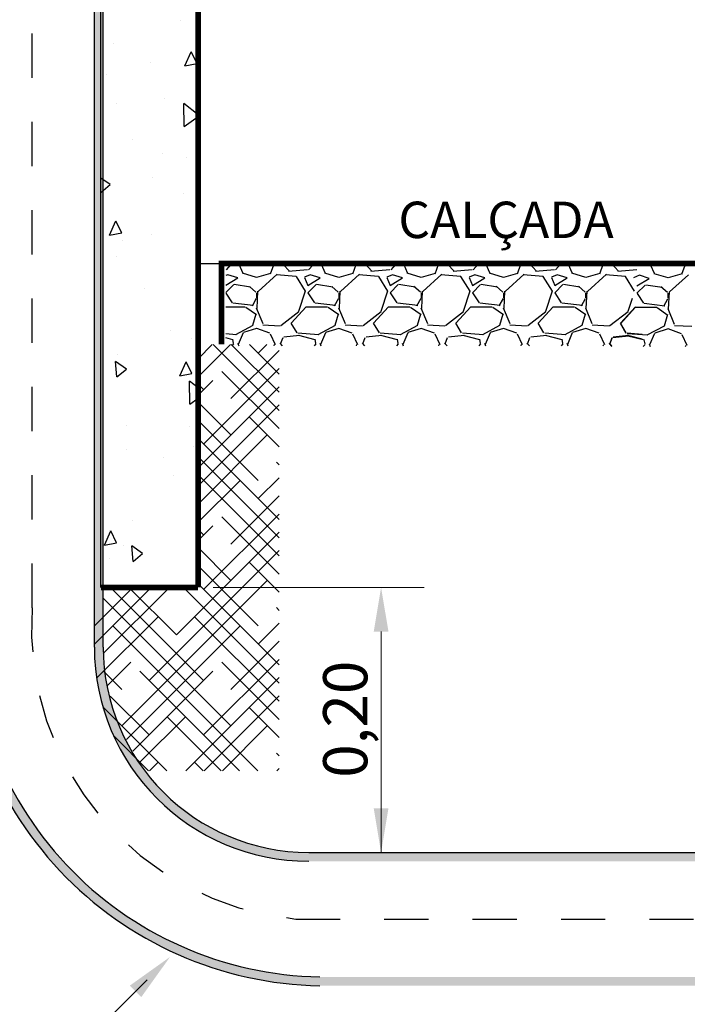
# Model space of a CAD drawing. Units: millimetres. Extents: x 2764 to 2901, y 194 to 225.
# Drawn here: x 2827 to 2829, y 196 to 198 of the extents above; entities that cross this region are included whole.
import ezdxf

# ---------------------------------------------------------------- set-up
doc = ezdxf.new("R2010")
doc.units = ezdxf.units.MM
for name, pattern in [('DASHDOT', [1, 0.5, -0.25, 0, -0.25]), ('DASHED', [19.049999999999997, 12.7, -6.35]), ('HIDDEN', [0.375, 0.25, -0.125])]:
    doc.linetypes.add(name, pattern=pattern)
doc.layers.add('Centro', color=8, linetype='DASHDOT')
doc.layers.add('Hidrometro', color=7, linetype='Continuous')
doc.styles.add('Arial', font='arial.ttf', dxfattribs={"height": 0.1})

msp = doc.modelspace()

# ---------------------------------------------------------------- hatches: boundary and pattern name
h = msp.add_hatch(color=7)
edge = h.paths.add_edge_path()
edge.add_line((2827.362932528158, 197.0159906111749), (2827.342932528158, 197.0159906111749))
edge.add_arc((2828.168667583521, 196.9790639371545), 0.8265603189779812, 177.4394524553096, 269.0296251839154)
edge.add_line((2828.154669432506, 196.1526221590013), (2828.154669432506, 196.1726221590012))
edge.add_arc((2828.1690069908, 196.9793993252327), 0.8069045554030767, 177.400875409309, 268.9818810587059, ccw=False)
msp.add_hatch(color=7).paths.add_polyline_path([(2827.664669432506, 196.9193590633488), (2827.644669432506, 196.9193590633488, 0.4142135623730951), (2828.129669432506, 196.4343590633489), (2828.129669432506, 196.4543590633488, -0.414213562373095)])

# ---------------------------------------------------------------- linework, layer by layer
at = {"linetype": 'HIDDEN', "lineweight": 0, "ltscale": 0.1}
msp.add_line((2827.644669432506, 200.3544774557271), (2827.644669432506, 197.0543245274667), dxfattribs=at)
at = {"color": 8}
for p, q in [((2827.839016035445, 198.3377949044203), (2827.839016035445, 198.3377949044203)), ((2827.687503782081, 198.2853931613494), (2827.687503782081, 198.2853931613494)), ((2827.849651872339, 198.2350149763262), (2827.863857149598, 198.2669205514344)), ((2827.877078411996, 198.2403439041845), (2827.863857025598, 198.2669182759662)), ((2827.771686914702, 198.2420636902536), (2827.771686914702, 198.2420636902536)), ((2827.849652593283, 198.2350130596859), (2827.877079256789, 198.2403442630168)), ((2827.673074783931, 198.21509783001), (2827.673074783931, 198.21509783001)), ((2827.69377634248, 198.1503956283843), (2827.69377634248, 198.1503956283843)), ((2827.802330291624, 198.1621834743918), (2827.802330291624, 198.1621834743918)), ((2827.879440496853, 198.1243895392634), (2827.84688786641, 198.150157559386)), ((2827.847976960883, 198.0977893530319), (2827.846894283219, 198.1501656641403)), ((2827.847960217128, 198.0977953664527), (2827.879440496724, 198.1208220785092)), ((2827.730751615499, 198.0689003275124), (2827.730751615499, 198.0689003275124)), ((2827.799386369104, 198.036777703316), (2827.799386369104, 198.036777703316)), ((2827.853605506387, 198.0275943017012), (2827.853605506387, 198.0275943017012)), ((2827.680617219778, 197.9663963563123), (2827.659634313666, 197.9808437047643)), ((2827.777213124551, 197.9827180980718), (2827.777213124551, 197.9827180980718)), ((2827.659634313666, 197.9488047552878), (2827.680641888619, 197.9664322036836)), ((2827.845578125042, 197.9456906405548), (2827.845578125042, 197.9456906405548)), ((2827.679188545226, 197.8521480750283), (2827.693393822486, 197.8840536501363)), ((2827.706614983555, 197.8574772758987), (2827.693393597158, 197.8840516476803)), ((2827.679189163176, 197.8521464321942), (2827.706615826681, 197.857477635525)), ((2827.707669169153, 197.839567251226), (2827.707669169153, 197.839567251226)), ((2827.773999448917, 197.8524074936756), (2827.773999448917, 197.8524074936756)), ((2827.694538348287, 197.8026032480858), (2827.694538348287, 197.8026032480858)), ((2827.953088044831, 197.7846452518958), (2827.94292264796, 197.7733503615287)), ((2827.972492997578, 197.7846903973823), (2827.97993682281, 197.7673214797808)), ((2828.043199181972, 197.7646536373386), (2828.050419906846, 197.7848716937899)), ((2828.085361397572, 197.7714212011762), (2828.072983679841, 197.7849241882495)), ((2828.126883117705, 197.7734274153857), (2828.084041747833, 197.7697021095589)), ((2828.139744801245, 197.7850795075302), (2828.12918002599, 197.7733408632087)), ((2828.158573394412, 197.7851233121201), (2828.166195490655, 197.7673384290154)), ((2828.229453064373, 197.7646206352912), (2828.23684047052, 197.7853053999237)), ((2828.271611962573, 197.7714399684301), (2828.258855056035, 197.7853566167023)), ((2828.313160302722, 197.7734281406056), (2828.270318932853, 197.7697028347789)), ((2828.326401557661, 197.7855137631646), (2828.315437404021, 197.7733313648887)), ((2828.344653791245, 197.7855562268581), (2828.3524541585, 197.7673553782502)), ((2828.415706946772, 197.7645876332433), (2828.423261034191, 197.7857391060573)), ((2828.457862527574, 197.7714587356841), (2828.444726432228, 197.7857890451551)), ((2828.499437487742, 197.7734288658258), (2828.456596117871, 197.7697035599989)), ((2828.513058314077, 197.7859480187991), (2828.501694782053, 197.7733218665686)), ((2828.530734188078, 197.7859891415959), (2828.538712826347, 197.7673723274849)), ((2828.601960829169, 197.7645546311959), (2828.609681597863, 197.786172812191)), ((2828.644113092577, 197.7714775029378), (2828.630597808423, 197.7862214736081)), ((2828.68571467276, 197.7734295910458), (2828.642873302891, 197.7697042852189)), ((2828.699715070491, 197.7863822744335), (2828.687952160085, 197.7733123682485)), ((2828.716814584913, 197.7864220563338), (2828.724971494194, 197.7673892767194)), ((2828.788214711572, 197.7645216291479), (2828.796102161535, 197.7866065183248)), ((2828.830363657578, 197.7714962701918), (2828.816469184619, 197.7866539020609)), ((2828.87199185778, 197.7734303162657), (2828.829150487908, 197.7697050104389)), ((2828.903560735489, 197.7839475404115), (2828.911182831732, 197.7661626573068)), ((2828.97444040545, 197.7634448635825), (2828.981827811597, 197.7841296282151)), ((2827.879078322633, 197.7498344225658), (2827.879078322633, 197.7498344225658)), ((2827.946854646072, 197.7624346884298), (2827.94184528186, 197.7602878170705)), ((2827.94184528186, 197.7385604671434), (2827.969304035836, 197.7550357478612)), ((2827.969299821515, 197.7550303620309), (2827.946947843709, 197.7624810001365)), ((2827.979212741948, 197.7665451246038), (2828.010878001162, 197.7572318372899)), ((2828.012412612738, 197.7569508043973), (2828.044077871953, 197.7662640917112)), ((2828.058037239894, 197.7635672014275), (2828.015195908066, 197.7244512546265)), ((2828.101249926742, 197.7587364037666), (2828.056545924369, 197.7624617045436)), ((2828.122280241864, 197.7250760962689), (2828.101790910857, 197.7586040472424)), ((2828.133133978052, 197.7624404678673), (2828.120095287834, 197.7568524552192)), ((2828.120345565806, 197.7563648143508), (2828.127796219253, 197.7377381717934)), ((2828.127631820186, 197.7382723786262), (2828.155571899629, 197.7550364551202)), ((2828.155566598176, 197.7550305207525), (2828.13321462037, 197.7624811588583)), ((2828.165470607509, 197.7665476560171), (2828.197135866722, 197.757234368703)), ((2828.198670478296, 197.756948272984), (2828.23033573751, 197.7662615602979)), ((2828.244347301396, 197.7636070856187), (2828.20150596957, 197.7244911388177)), ((2828.287515617607, 197.7587365088511), (2828.242811615233, 197.7624618096281)), ((2828.30855037896, 197.7250742056875), (2828.288061047952, 197.758602156661)), ((2828.31941331003, 197.7624462473048), (2828.306374619814, 197.7568582346567)), ((2828.306614988549, 197.7563567490922), (2828.314065641994, 197.7377301065348)), ((2828.313899683979, 197.7382730858852), (2828.341839763422, 197.7550371623792)), ((2828.341833374838, 197.7550306794743), (2828.319481397032, 197.7624813175801)), ((2828.351728473067, 197.7665501874305), (2828.383393732281, 197.7572369001166)), ((2828.384928343856, 197.7569457415707), (2828.416593603069, 197.7662590288847)), ((2828.430657362897, 197.7636469698105), (2828.387816031071, 197.7245310230093)), ((2828.473781308471, 197.7587366139356), (2828.429077306096, 197.7624619147126)), ((2828.494820516056, 197.7250723151058), (2828.474331185048, 197.7586002660794)), ((2828.505692642008, 197.7624520267422), (2828.492653951792, 197.7568640140942)), ((2828.49288441129, 197.7563486838337), (2828.500335064735, 197.7377220412762)), ((2828.500167547771, 197.7382737931442), (2828.528107627216, 197.7550378696382)), ((2828.528100151498, 197.7550308381961), (2828.505748173692, 197.7624814763019)), ((2828.537986338627, 197.7665527188437), (2828.569651597842, 197.7572394315298)), ((2828.571186209416, 197.7569432101576), (2828.602851468629, 197.7662564974715)), ((2828.616967424398, 197.7636868540015), (2828.574126092572, 197.7245709072006)), ((2828.660046999336, 197.7587367190199), (2828.615342996962, 197.7624620197969)), ((2828.681090653151, 197.7250704245266), (2828.660601322144, 197.7585983755)), ((2828.691971973986, 197.7624578061798), (2828.678933283769, 197.7568697935316)), ((2828.679153834032, 197.7563406185752), (2828.686604487478, 197.7377139760175)), ((2828.686435411563, 197.7382745004032), (2828.714375491007, 197.7550385768972)), ((2828.714366928159, 197.7550309969179), (2828.692014950353, 197.7624816350235)), ((2828.724244204186, 197.7665552502569), (2828.7559094634, 197.757241962943)), ((2828.757444074976, 197.7569406787443), (2828.78910933419, 197.7662539660581)), ((2828.803277485901, 197.7637267381933), (2828.760436154075, 197.7246107913921)), ((2828.846312690202, 197.7587368241044), (2828.801608687827, 197.7624621248814)), ((2828.867360790248, 197.7250685339454), (2828.846871459239, 197.7585964849189)), ((2828.878121319129, 197.7612646961586), (2828.865082628911, 197.7556766835106)), ((2828.872619161263, 197.7370966069176), (2828.900559240706, 197.7538606834115)), ((2828.900553939253, 197.7538547490438), (2828.878201961447, 197.7613053871497)), ((2828.910457948587, 197.7653718843085), (2828.942123207799, 197.7560585969943)), ((2828.943657819373, 197.7557725012754), (2828.975323078588, 197.7650857885893)), ((2828.989334642473, 197.7624313139101), (2828.946493310646, 197.7233153671091)), ((2827.759118494945, 197.7309128325619), (2827.759118494945, 197.7309128325619)), ((2827.959969303888, 197.7401130949576), (2827.94184528186, 197.7219890729295)), ((2827.998347834634, 197.7343624553255), (2827.961094592391, 197.7399504645255)), ((2828.010369376687, 197.7230332823017), (2827.995468076461, 197.7360719084442)), ((2828.01402843908, 197.7248982599445), (2828.012165777895, 197.6857822170621)), ((2828.107472087439, 197.6796776296895), (2828.122373449171, 197.726244305654)), ((2828.146235791738, 197.7401130431031), (2828.127609189623, 197.7214864409871)), ((2828.184619266079, 197.7343616473106), (2828.147366023835, 197.7399496565104)), ((2828.196615324278, 197.7230514246918), (2828.181714024051, 197.7360900508343)), ((2828.200295709372, 197.7249264970631), (2828.198433048188, 197.6858104541808)), ((2828.293745861145, 197.6796991054022), (2828.308647222878, 197.7262657813667)), ((2828.332502279587, 197.7401129912484), (2828.313875677472, 197.7214863891325)), ((2828.370890697523, 197.7343608392955), (2828.333637455279, 197.7399488484953)), ((2828.382861271868, 197.7230695670821), (2828.367959971642, 197.7361081932245)), ((2828.386562979668, 197.72495473418), (2828.384700318481, 197.6858386912977)), ((2828.480019634852, 197.6797205811141), (2828.494920996584, 197.7262872570787)), ((2828.518768767438, 197.740112939394), (2828.500142165321, 197.721486337278)), ((2828.557162128969, 197.7343600312806), (2828.519908886725, 197.7399480404806)), ((2828.56910721946, 197.723087709472), (2828.554205919232, 197.7361263356145)), ((2828.57283024996, 197.7249829712986), (2828.570967588775, 197.6858669284163)), ((2828.66629340856, 197.6797420568278), (2828.681194770291, 197.7263087327922)), ((2828.705035255288, 197.7401128875395), (2828.686408653173, 197.7214862854235)), ((2828.743433560414, 197.7343592232657), (2828.70618031817, 197.7399472324655)), ((2828.75535316705, 197.7231058518623), (2828.740451866823, 197.7361444780047)), ((2828.759097520253, 197.7250112084163), (2828.757234859069, 197.685895165534)), ((2828.891223132815, 197.7389372713945), (2828.8725965307, 197.7203106692785)), ((2828.929606607156, 197.7331858756019), (2828.892353364913, 197.7387738848018)), ((2828.941602665355, 197.7218756529832), (2828.926701365128, 197.7349142791257)), ((2827.94184528186, 197.7207479075035), (2827.956303828591, 197.6990601140374)), ((2828.002147090913, 197.6922651873457), (2828.011460387233, 197.7090291235494)), ((2828.012133805461, 197.7103165812998), (2828.012133805461, 197.7214925812999)), ((2828.127669897317, 197.7214109902387), (2828.142571242927, 197.6990589992693)), ((2828.188397143323, 197.6922334046565), (2828.197710439644, 197.7089973408602)), ((2828.198400472127, 197.7103165812998), (2828.198400472127, 197.7214925812999)), ((2828.313937311652, 197.7214098754706), (2828.328838657262, 197.6990578845013)), ((2828.374647195733, 197.6922016219673), (2828.383960492056, 197.7089655581708)), ((2828.384667138794, 197.7103165812998), (2828.384667138794, 197.7214925812999)), ((2828.500204725987, 197.7214087607025), (2828.5151060716, 197.6990567697333)), ((2828.560897248145, 197.692169839278), (2828.570210544467, 197.7089337754817)), ((2828.57093380546, 197.7103165812998), (2828.57093380546, 197.7214925812999)), ((2828.686472140323, 197.7214076459344), (2828.701373485935, 197.6990556549652)), ((2828.747147300554, 197.6921380565887), (2828.756460596876, 197.7089019927924)), ((2828.757200472127, 197.7103165812998), (2828.757200472127, 197.7214925812999)), ((2828.852567182266, 197.6797635325413), (2828.862122117262, 197.7096226534619)), ((2828.872657238393, 197.7202352185301), (2828.887558584004, 197.6978832275607)), ((2828.9333844844, 197.6910576329479), (2828.942697780721, 197.7078215691515)), ((2828.943387813204, 197.7091408095912), (2828.943387813204, 197.7203168095913)), ((2828.945283050449, 197.7237507253544), (2828.943420389265, 197.6846346824721)), ((2827.94184528186, 197.6898272479665), (2827.986056472126, 197.6898272479665)), ((2827.957818866189, 197.6989310255763), (2828.004385627958, 197.6933429922445)), ((2827.987234600703, 197.6891022344705), (2828.011449298218, 197.672338184061)), ((2828.01087056783, 197.6872151329328), (2828.025771917672, 197.6518245061949)), ((2828.09038343218, 197.652622433966), (2828.123911370014, 197.6898757145659)), ((2828.12389380546, 197.6898272479665), (2828.172323138793, 197.6898272479665)), ((2828.144091265044, 197.69893018773), (2828.190658026813, 197.6933421543979)), ((2828.173513923166, 197.68909436111), (2828.197728620682, 197.6723303107006)), ((2828.197118418904, 197.6872596186894), (2828.212019768746, 197.6518689919516)), ((2828.276650523576, 197.652623728279), (2828.31017846141, 197.6898770088789)), ((2828.310160472126, 197.6898272479665), (2828.35858980546, 197.6898272479665)), ((2828.330363663898, 197.6989293498836), (2828.376930425668, 197.6933413165515)), ((2828.359793245629, 197.6890864877493), (2828.384007943147, 197.6723224373399)), ((2828.383366269976, 197.6873041044458), (2828.398267619819, 197.651913477708)), ((2828.462917614972, 197.6526250225921), (2828.496445552807, 197.6898783031919)), ((2828.496427138793, 197.6898272479665), (2828.544856472126, 197.6898272479665)), ((2828.516636062753, 197.6989285120371), (2828.563202824522, 197.693340478705)), ((2828.546072568096, 197.6890786143883), (2828.570287265611, 197.6723145639787)), ((2828.569614121051, 197.6873485902025), (2828.584515470892, 197.6519579634646)), ((2828.64918470637, 197.6526263169051), (2828.682712644204, 197.6898795975049)), ((2828.682693805461, 197.6898272479665), (2828.731123138795, 197.6898272479665)), ((2828.702908461609, 197.6989276741904), (2828.749475223377, 197.6933396408586)), ((2828.732351890559, 197.6890707410277), (2828.756566588075, 197.6723066906182)), ((2828.755861972123, 197.6873930759594), (2828.770763321966, 197.6520024492216)), ((2828.835370773257, 197.6514466622574), (2828.86889871109, 197.6886999428573)), ((2828.835451797767, 197.6526276112183), (2828.868979735601, 197.689880891818)), ((2828.868881146537, 197.6886514762578), (2828.917310479871, 197.6886514762578)), ((2828.889078606121, 197.6977544160214), (2828.93564536789, 197.6921663826892)), ((2828.918501264243, 197.6879185894014), (2828.942715961759, 197.671154538992)), ((2828.942105759981, 197.6860838469808), (2828.957007109823, 197.650693220243)), ((2828.010325955278, 197.6731493745578), (2828.002875298479, 197.6470720828218)), ((2828.066428880574, 197.6471465072306), (2828.107407622426, 197.678811852437)), ((2828.1965936885, 197.6731509124905), (2828.1891430317, 197.6470736207544)), ((2828.252707878964, 197.6471539356028), (2828.293686620815, 197.6788192808093)), ((2828.38286142172, 197.6731524504229), (2828.375410764919, 197.647075158687)), ((2828.438986877353, 197.6471613639751), (2828.479965619204, 197.6788267091817)), ((2828.569129154939, 197.6731539883556), (2828.561678498139, 197.6470766966197)), ((2828.625265875742, 197.6471687923479), (2828.666244617594, 197.6788341375543)), ((2828.755396888158, 197.6731555262882), (2828.747946231359, 197.6470782345521)), ((2828.811544874131, 197.64717622072), (2828.852523615983, 197.6788415659264)), ((2828.941581029577, 197.6719751407818), (2828.934130372777, 197.6458978490457)), ((2827.817247282338, 197.6359146598387), (2827.817247282338, 197.6359146598387)), ((2828.002973535821, 197.6470785874932), (2827.963857615779, 197.6265892746081)), ((2827.982560506076, 197.6321544903929), (2828.012363275636, 197.6414678418144)), ((2828.011232364747, 197.6417276203294), (2828.041035013437, 197.6305516538995)), ((2828.026218553284, 197.6488682304157), (2828.065334596166, 197.6470055692296)), ((2828.103287381477, 197.6305206081746), (2828.090248769117, 197.6528725483897)), ((2828.18926811243, 197.6470945923169), (2828.150152192388, 197.6266052794319)), ((2828.168819426373, 197.6321518729787), (2828.198622195932, 197.6414652244002)), ((2828.197491705693, 197.6417303937344), (2828.227294354383, 197.6305544273043)), ((2828.212483748159, 197.6488683010373), (2828.251599791041, 197.6470056398512)), ((2828.28955231288, 197.6305248580795), (2828.27651370052, 197.6528767982946)), ((2828.37556268904, 197.6471105971405), (2828.336446768997, 197.6266212842556)), ((2828.355078346667, 197.6321492555644), (2828.384881116228, 197.6414626069858)), ((2828.38375104664, 197.6417331671392), (2828.413553695331, 197.6305572007093)), ((2828.398748943031, 197.6488683716589), (2828.437864985915, 197.6470057104729)), ((2828.475817244283, 197.6305291079845), (2828.462778631921, 197.6528810481994)), ((2828.561857265649, 197.6471266019644), (2828.522741345607, 197.6266372890794)), ((2828.541337266965, 197.6321466381502), (2828.571140036526, 197.6414599895716)), ((2828.570010387586, 197.641735940544), (2828.599813036275, 197.6305599741141)), ((2828.585014137904, 197.6488684422807), (2828.624130180787, 197.6470057810946)), ((2828.662082175686, 197.6305333578895), (2828.649043563325, 197.6528852981044)), ((2828.748151842259, 197.6471426067879), (2828.709035922217, 197.626653293903)), ((2828.72759618726, 197.6321440207358), (2828.757398956821, 197.6414573721573)), ((2828.756269728534, 197.641738713949), (2828.786072377224, 197.6305627475191)), ((2828.771279332777, 197.6488685129023), (2828.810395375661, 197.6470058517162)), ((2828.848274722553, 197.629344836466), (2828.835236110194, 197.6516967766811)), ((2828.848347107086, 197.6305376077944), (2828.835308494726, 197.6528895480092)), ((2828.934255453507, 197.6459188206083), (2828.895139533465, 197.6254295077232)), ((2828.91380676745, 197.63097610127), (2828.943609537009, 197.6402894526916)), ((2828.94247904677, 197.6405546220257), (2828.97228169546, 197.6293786555957)), ((2828.957471089236, 197.6476925293287), (2828.996587132118, 197.6458298681426)), ((2827.864728521569, 197.6172949074936), (2827.864728521569, 197.6172949074936)), ((2827.965421805575, 197.6263945937826), (2827.94184528186, 197.6282807068756)), ((2827.965421805575, 197.6263945937826), (2827.94184528186, 197.6282807068756)), ((2827.958032247223, 197.6153546496801), (2827.94184528186, 197.6194013779733)), ((2827.959813026138, 197.6068476167605), (2827.957950366127, 197.616160944272)), ((2827.970806885307, 197.6052676429254), (2827.981982852828, 197.6313448885506)), ((2828.042725054616, 197.6284677051992), (2828.053901017342, 197.604253074232)), ((2828.065967376268, 197.6055753487579), (2828.071555372359, 197.6204767074348)), ((2828.108709719149, 197.6247800324221), (2828.073319002404, 197.6210546975379)), ((2828.151692878942, 197.6263943938922), (2828.105126193288, 197.6301197113551)), ((2828.151692878942, 197.6263943938922), (2828.105126193288, 197.6301197113551)), ((2828.144298357385, 197.615354968852), (2828.107045046471, 197.6246682665513)), ((2828.146076894617, 197.6068615334939), (2828.144214234605, 197.6161748610051)), ((2828.157065553152, 197.6052506936907), (2828.168241520673, 197.6313279393159)), ((2828.229003273531, 197.6284418719996), (2828.240179236257, 197.6042272410324)), ((2828.252230064603, 197.605565745454), (2828.257818060692, 197.6204671041312)), ((2828.294968291066, 197.6247792607208), (2828.259577574319, 197.6210539258364)), ((2828.33796395231, 197.6263941940017), (2828.291397266655, 197.6301195114646)), ((2828.33796395231, 197.6263941940017), (2828.291397266655, 197.6301195114646)), ((2828.330564467545, 197.6153552880237), (2828.293311156632, 197.6246685857231)), ((2828.332340763093, 197.6068754502271), (2828.33047810308, 197.6161887777385)), ((2828.343324220998, 197.6052337444558), (2828.354500188518, 197.6313109900811)), ((2828.415281492445, 197.6284160387995), (2828.42645745517, 197.6042014078323)), ((2828.438492752936, 197.6055561421504), (2828.444080749025, 197.6204575008276)), ((2828.481226862983, 197.6247784890192), (2828.445836146237, 197.6210531541351)), ((2828.524235025675, 197.6263939941113), (2828.477668340022, 197.6301193115742)), ((2828.524235025675, 197.6263939941113), (2828.477668340022, 197.6301193115742)), ((2828.516830577705, 197.6153556071957), (2828.479577266794, 197.6246689048949)), ((2828.518604631571, 197.6068893669604), (2828.516741971559, 197.6162026944716)), ((2828.529582888843, 197.6052167952213), (2828.540758856364, 197.6312940408467)), ((2828.601559711361, 197.6283902055998), (2828.612735674086, 197.6041755746326)), ((2828.624755441269, 197.6055465388468), (2828.630343437358, 197.620447897524)), ((2828.667485434899, 197.6247777173179), (2828.632094718153, 197.6210523824336)), ((2828.710506099044, 197.6263937942211), (2828.663939413388, 197.630119111684)), ((2828.710506099044, 197.6263937942211), (2828.663939413388, 197.630119111684)), ((2828.703096687867, 197.6153559263674), (2828.665843376953, 197.6246692240668)), ((2828.704868500047, 197.6069032836938), (2828.703005840034, 197.616216611205)), ((2828.715841556688, 197.6051998459867), (2828.72701752421, 197.631277091612)), ((2828.787837930274, 197.6283643724004), (2828.799013892999, 197.6041497414333)), ((2828.810954717346, 197.6043995770492), (2828.816542713436, 197.6193009357262)), ((2828.811018129602, 197.6055369355431), (2828.816606125691, 197.6204382942203)), ((2828.853697060226, 197.6236042607134), (2828.818306343481, 197.6198789258292)), ((2828.853744006818, 197.6247769456165), (2828.81835329007, 197.6210516107322)), ((2828.896680220019, 197.6252186221836), (2828.850113534364, 197.6289439396465)), ((2828.896680220019, 197.6252186221836), (2828.850113534364, 197.6289439396465)), ((2828.883979769298, 197.6274173818008), (2828.850210486757, 197.6301189117936)), ((2828.883979769298, 197.6274173818008), (2828.850210486757, 197.6301189117936)), ((2828.889285698462, 197.6141791971434), (2828.852032387549, 197.6234924948426)), ((2828.883979769298, 197.6167019983823), (2828.852109487115, 197.6246695432387)), ((2828.891064235694, 197.6056857617853), (2828.889201575681, 197.6149990892965)), ((2828.902052894229, 197.6040749219821), (2828.91322886175, 197.6301521676073)), ((2828.973990614608, 197.6272661002909), (2828.985166577334, 197.6030514693237)), ((2827.877410429745, 197.5925415840871), (2827.877410429745, 197.5925415840871)), ((2827.879440457866, 197.5723146248064), (2827.911603288786, 197.6044774557271)), ((2827.879440457866, 197.5311551175849), (2827.952762796007, 197.6044774557271)), ((2828.062773791199, 197.4550935136444), (2827.913389849116, 197.6044774557271)), ((2827.953656076173, 197.4818922142274), (2828.062773791199, 197.5910099292535)), ((2828.062773791199, 197.4962530208659), (2827.954549356338, 197.6044774557271)), ((2827.959678195098, 197.6057016360792), (2827.955703910488, 197.6012857623531)), ((2827.968764381507, 197.6071246509369), (2827.971266763473, 197.6012857623531)), ((2828.062773791199, 197.5374125280875), (2827.995708863558, 197.6044774557271)), ((2828.015395337005, 197.5847909822812), (2828.035081810451, 197.6044774557271)), ((2828.051377042834, 197.6012857623531), (2828.052508065333, 197.6044526295467)), ((2828.070573171633, 197.6012857623531), (2828.064886599409, 197.6074893059235)), ((2828.145935573129, 197.6056921377592), (2828.141969837004, 197.6012857623533)), ((2828.155023049354, 197.6071416001716), (2828.157532695279, 197.6012857623531)), ((2828.237642711664, 197.6012857623531), (2828.238761947734, 197.6044196274991)), ((2828.256840939923, 197.6012857623531), (2828.25113716441, 197.6075080731768)), ((2828.33219295116, 197.6056826394388), (2828.328235763518, 197.6012857623531)), ((2828.341281717198, 197.6071585494063), (2828.343798627087, 197.6012857623531)), ((2828.423908380495, 197.6012857623531), (2828.425015830133, 197.6043866254512)), ((2828.443108708213, 197.6012857623531), (2828.437387729412, 197.6075268404307)), ((2828.518450329192, 197.605673141119), (2828.514501690036, 197.6012857623531)), ((2828.527540385043, 197.607175498641), (2828.530064558892, 197.6012857623531)), ((2828.610174049323, 197.6012857623531), (2828.611269712531, 197.6043536234038)), ((2828.629376476502, 197.6012857623531), (2828.623638294414, 197.6075456076846)), ((2828.704707707224, 197.6056636427988), (2828.700767616551, 197.6012857623531)), ((2828.713799052889, 197.6071924478756), (2828.716330490699, 197.6012857623531)), ((2828.796439718153, 197.6012857623531), (2828.797523594931, 197.6043206213562)), ((2828.81556051271, 197.6001099906445), (2828.809873940486, 197.6063135342149)), ((2828.815644244792, 197.6012857623531), (2828.809888859416, 197.6075643749387)), ((2828.890922914205, 197.6045163660506), (2828.886957178081, 197.6001099906447)), ((2828.900010390431, 197.6059658284629), (2828.902520036356, 197.6001099906445)), ((2828.982630052741, 197.6001099906445), (2828.983749288811, 197.6032438557905)), ((2827.695877240407, 197.5814863973308), (2827.695877240407, 197.5814863973308)), ((2827.717144182098, 197.5488911690612), (2827.692696985995, 197.5657237831363)), ((2827.695765299406, 197.5309678522643), (2827.69272138509, 197.5657599520951)), ((2827.695765569666, 197.5309675306205), (2827.717168851407, 197.5489270164352)), ((2827.837845180181, 197.5332556136999), (2827.852050457439, 197.5651611888079)), ((2827.865271490306, 197.5385850758305), (2827.852050103909, 197.5651594476123)), ((2827.89191681534, 197.3789934461735), (2828.062773791199, 197.549850422032)), ((2827.837845695132, 197.5332542446723), (2827.865272358638, 197.5385854480031)), ((2828.062773791199, 197.4139340064226), (2827.933076322562, 197.5436314750597)), ((2827.879440474323, 197.5061581392403), (2827.859879998448, 197.5216418260913)), ((2827.86096909287, 197.4692736197312), (2827.859886415204, 197.5216499308396)), ((2827.879440457866, 197.4899956103633), (2827.912496568951, 197.5230517214489)), ((2827.89191681534, 197.5024719678381), (2827.879440457866, 197.5149483253129)), ((2827.879440457866, 197.325357581477), (2828.062773791199, 197.5086909148104)), ((2827.860952349135, 197.4692796331562), (2827.879440473474, 197.4828030427667)), ((2827.953656076173, 197.3995731997841), (2827.879440457866, 197.4737888180913)), ((2827.879440457866, 197.2841980742556), (2828.062773791199, 197.4675314075887)), ((2828.062773791199, 197.3727744992011), (2827.994815583394, 197.4407327070057)), ((2827.71839475806, 197.4215853406295), (2827.71839475806, 197.4215853406295)), ((2827.860495115756, 197.4194218260016), (2827.860495115756, 197.4194218260016)), ((2828.015395337005, 197.2966744317302), (2827.879440457866, 197.4326293108697)), ((2827.879440457866, 197.2430385670339), (2828.035975090616, 197.3995731997841)), ((2828.062773791199, 197.2081364703148), (2827.879440457866, 197.3914698036483)), ((2827.718343271645, 197.3675505304717), (2827.718343271645, 197.3675505304717)), ((2827.869540894582, 197.3741519612545), (2827.869540894582, 197.3741519612545)), ((2827.800015581027, 197.3491066653925), (2827.800015581027, 197.3491066653925)), ((2828.062773791199, 197.1669769630933), (2827.879440457866, 197.3503102964268)), ((2828.062773791199, 197.3316149919797), (2828.056554844227, 197.3378339389519)), ((2827.824004784685, 197.3079674155612), (2827.824004784685, 197.3079674155612)), ((2828.062773791199, 197.1258174558717), (2827.879440457866, 197.309150789205)), ((2828.015395337005, 197.2555149245086), (2828.062773791199, 197.3028933787026)), ((2827.879440457866, 197.2018790598124), (2827.974235829784, 197.2966744317302)), ((2827.953656076173, 197.1526161564547), (2828.062773791199, 197.2617338714809)), ((2827.89191681534, 197.0497173884009), (2828.062773791199, 197.2205743642594)), ((2828.062773791199, 197.0846579486502), (2827.933076322562, 197.2143554172871)), ((2827.730471625628, 197.2059558185468), (2827.730471625628, 197.2059558185468)), ((2827.879440457866, 197.1607195525907), (2827.912496568951, 197.1937756636763)), ((2827.667381853068, 197.1503887124018), (2827.681587130327, 197.18229428751)), ((2827.67991841599, 197.1840896891222), (2827.67991841599, 197.1840896891222)), ((2827.694808061869, 197.1557184475446), (2827.681586675471, 197.1822928193264)), ((2827.830177554509, 196.9468186203469), (2828.062773791199, 197.1794148570378)), ((2827.89191681534, 197.1731959100657), (2827.879440457866, 197.1856722675404)), ((2827.667382265024, 197.1503876171805), (2827.69480892853, 197.1557188205114)), ((2827.710473736481, 197.1491609076392), (2827.710473736481, 197.1491609076392)), ((2827.75367114442, 197.1313859818104), (2827.729223948317, 197.1482185958854)), ((2827.732292271191, 197.113462654294), (2827.729248356878, 197.1482547541249)), ((2827.953656076173, 197.0702971420116), (2827.879440457866, 197.1445127603188)), ((2827.732292532456, 197.113462343372), (2827.753695814198, 197.1314218291866)), ((2827.768438293676, 196.8439198522931), (2828.062773791199, 197.1382553498162)), ((2827.678765091718, 197.120568139525), (2827.678765091718, 197.120568139525)), ((2828.015395337005, 196.9673983739577), (2827.879440457866, 197.1033532530973)), ((2828.062773791199, 197.0434984414286), (2827.994815583394, 197.1114566492332)), ((2827.706699032843, 196.7410210842392), (2828.035975090616, 197.0702971420116)), ((2828.062773791199, 196.8788604125424), (2827.879440457866, 197.0621937458757)), ((2827.644669432506, 196.9259485272316), (2827.773198361001, 197.054477455727)), ((2827.64495977201, 196.9673983739577), (2827.732038853779, 197.054477455727)), ((2827.664890864422, 196.9050104519261), (2827.814357868223, 197.054477455727)), ((2827.89191681534, 196.8439198522931), (2827.681359211906, 197.054477455727)), ((2827.830177554509, 196.9468186203469), (2827.722518719128, 197.054477455727)), ((2827.768438293676, 197.0497173884009), (2827.76367822635, 197.054477455727)), ((2828.062773791199, 196.8377009053208), (2827.845997240794, 197.054477455727)), ((2827.953656076173, 196.7410210842392), (2827.664669432506, 197.0300077279067)), ((2828.062773791199, 197.0023389342071), (2828.056554844227, 197.0085578811793)), ((2827.649830783382, 196.8487908636642), (2827.789018047287, 196.9879781275685)), ((2828.014208969925, 196.6393086832646), (2827.686119279232, 196.9673983739577)), ((2827.71712052769, 196.7102830718657), (2827.974235829784, 196.9673983739577)), ((2828.062773791199, 196.7965413980992), (2827.871337061729, 196.9879781275685)), ((2828.015395337005, 196.9262388667362), (2828.062773791199, 196.97361732093)), ((2827.64495977201, 196.9262388667362), (2827.644669432506, 196.9265292062406)), ((2827.953656076173, 196.8233400986823), (2828.062773791199, 196.9324578137085)), ((2827.674181091515, 196.8319816645763), (2827.727278786454, 196.8850793595146)), ((2827.89191681534, 196.7204413306283), (2828.062773791199, 196.8912983064868)), ((2828.062773791199, 196.7553818908777), (2827.933076322562, 196.8850793595146)), ((2827.706699032843, 196.8233400986823), (2827.665539525622, 196.8644996059039)), ((2827.731483492725, 196.6834865296781), (2827.912496568951, 196.8644996059038)), ((2827.973049462705, 196.6393086832646), (2827.747858540065, 196.8644996059038)), ((2827.851943675198, 196.6393086832646), (2828.062773791199, 196.8501387992654)), ((2827.768438293676, 196.7204413306283), (2827.680669552004, 196.8082100722998)), ((2827.89310318242, 196.6393086832646), (2828.062773791199, 196.8089792920437)), ((2827.808411433817, 196.6393086832646), (2827.664031733627, 196.7836883834554)), ((2827.66471703301, 196.7813580988493), (2827.665539525621, 196.7821805914607)), ((2828.062773791199, 196.7142223836561), (2827.994815583394, 196.7821805914607)), ((2827.748482292527, 196.6593258222595), (2827.85075730812, 196.76160083785)), ((2827.931889955483, 196.6393086832646), (2827.809597800898, 196.76160083785)), ((2827.934262689641, 196.6393086832646), (2828.035975090616, 196.7410210842392)), ((2827.767251926595, 196.6393086832646), (2827.688346964385, 196.7182136454752)), ((2828.062773791199, 196.6730628764346), (2828.056554844227, 196.6792818234069)), ((2827.769624660754, 196.6393086832646), (2827.789018047287, 196.658702069796)), ((2827.890730448261, 196.6393086832646), (2827.871337061729, 196.658702069796)), ((2828.057741211306, 196.6393086832646), (2828.062773791199, 196.6443412631575))]:
    msp.add_line(p, q, dxfattribs=at)
at = {"layer": 'Centro', "linetype": 'DASHDOT', "ltscale": 0.1}
for p, q in [((2827.503800980332, 197.0085409400386), (2827.503800980332, 200.4765086633398)), ((2828.100732262041, 196.303490611175), (2829.686158932982, 196.3036639506409))]:
    msp.add_line(p, q, dxfattribs=at)
msp.add_arc((2828.165311914171, 196.9633882895792), 0.6630501319149703, 176.095227348676, 264.4106537655887, dxfattribs=at)
at = {"layer": 'Hidrometro', "color": 8, "linetype": 'DASHED'}
msp.add_line((2827.644669432506, 196.9193590633488), (2827.644669432506, 200.4765086633398), dxfattribs=at)
at = {"layer": 'Hidrometro'}
for p, q in [((2827.664669432506, 196.9193590633488), (2827.664669432506, 200.4765086633398)), ((2827.659634313666, 197.054477455727), (2827.659634313665, 200.404417806926)), ((2827.93263170442, 197.6778107890605), (2827.93263170442, 197.7878107890604)), ((2828.129669432506, 196.4543590633488), (2829.686085664582, 196.4544352981344))]:
    msp.add_line(p, q, dxfattribs=at)
at = {"layer": 'Hidrometro', "color": 8}
for p, q in [((2827.879440457866, 197.7878107890604), (2827.93263170442, 197.7878107890604)), ((2827.934846475059, 197.7530880772735), (2827.934846475059, 197.7530880772735))]:
    msp.add_line(p, q, dxfattribs=at)
at = {"layer": 'Hidrometro', "color": 8, "lineweight": 9}
for p, q in [((2827.913131671083, 197.054477455727), (2828.390934891824, 197.054477455727)), ((2828.293519148853, 196.4543590633494), (2828.293519148853, 196.9544774557271))]:
    msp.add_line(p, q, dxfattribs=at)
at = {"layer": 'Hidrometro', "color": 251, "lineweight": 9}
msp.add_line((2827.580602503424, 195.9825067050859), (2827.763932054916, 196.1658362565773), dxfattribs=at)
at = {"layer": 'Hidrometro', "const_width": 0.01283333333333315}
for points in [[(2827.879440574456, 200.2539058599843), (2827.879440457866, 197.054477455727)], [(2828.883979769298, 197.7878107890604), (2827.93263170442, 197.7878107890604), (2827.93263170442, 197.6044774557271)], [(2829.570138843867, 197.7878107890604), (2828.883979769298, 197.7878107890604)], [(2827.879440457866, 197.054477455727), (2827.659634313666, 197.054477455727)]]:
    msp.add_lwpolyline(points, dxfattribs=at)
at = {"layer": 'Hidrometro'}
for centre, radius, start, end in [((2828.168667583521, 196.9790639371546), 0.8265603189779139, 177.4394524552959, 269.0296251840678), ((2828.168667583521, 196.9790639371545), 0.8265603189779368, 177.4394524552959, 269.0296251840678), ((2828.1690069908, 196.9793993252327), 0.8069045554030826, 177.4008754092894, 268.9818810586257), ((2828.1690069908, 196.9793993252327), 0.8069045554031526, 177.4008754092894, 268.9818810586257), ((2828.129669432506, 196.9193590633488), 0.4850000000000001, 180, 270), ((2828.129669432506, 196.9193590633488), 0.4650000000000001, 180, 270)]:
    msp.add_arc(centre, radius, start, end, dxfattribs=at)
for points in [[(2827.644669432506, 196.9193590633488), (2827.664669432506, 196.9193590633488), (2827.644669432506, 200.4765086633398), (2827.664669432506, 200.4765086633398)], [(2828.129669432506, 196.4543590633488), (2828.129669432506, 196.4343590633489), (2829.686085664582, 196.4544352981344), (2829.686095383721, 196.4344353028539)], [(2828.154669432506, 196.1726221590012), (2828.154669432506, 196.1526221590011), (2829.686222576587, 196.1726984603165), (2829.686232295725, 196.152698465044)]]:
    msp.add_solid(points, dxfattribs=at)
at = {"layer": 'Hidrometro', "color": 8}
for points in [[(2828.276852482187, 196.9544774557271), (2828.31018581552, 196.9544774557271), (2828.293519148853, 197.054477455727)], [(2828.276852482187, 196.5543590633499), (2828.31018581552, 196.5543590633499), (2828.293519148853, 196.4543590633499)]]:
    msp.add_solid(points, dxfattribs=at)
at = {"layer": 'Hidrometro', "color": 251, "lineweight": 9}
msp.add_solid([(2827.750968430595, 196.1269453836119), (2827.725041181951, 196.1528726322554), (2827.815786552204, 196.2176907538642)], dxfattribs=at)

# ---------------------------------------------------------------- texts
at = {"layer": 'Hidrometro', "insert": (2828.576341835193, 197.8866552997698), "char_height": 0.08250000000000002, "attachment_point": 5, "style": 'Arial'}
msp.add_mtext('\\A1;CALÇADA', dxfattribs=at)
at = {"layer": 'Hidrometro', "color": 7, "lineweight": 9, "insert": (2828.225356424222, 196.7559865096353), "char_height": 0.1, "attachment_point": 5, "rotation": 90, "style": 'Arial'}
msp.add_mtext('0,20', dxfattribs=at)

doc.saveas('drawing.dxf')
